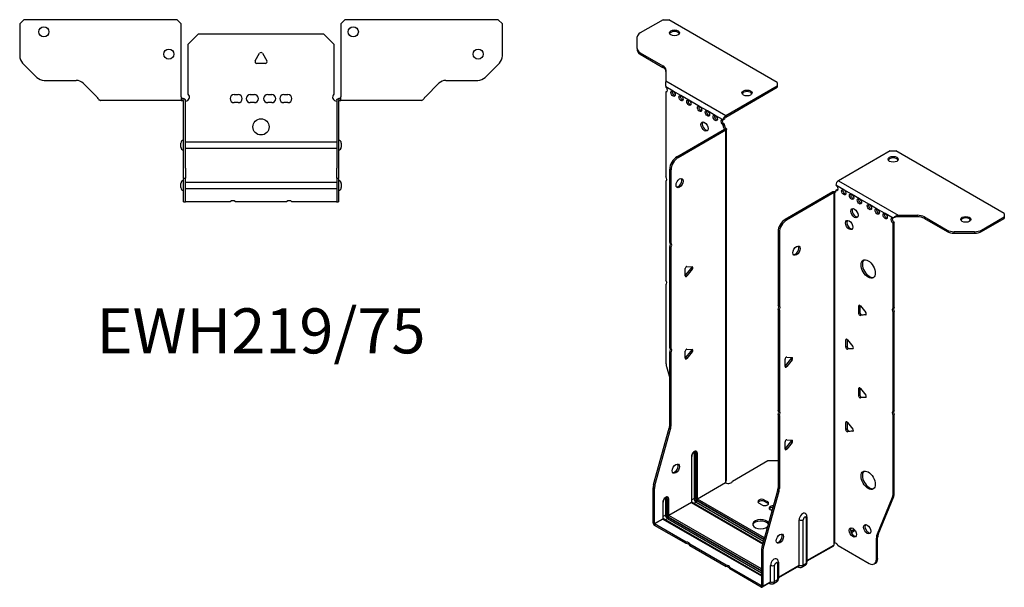
# Model space of a CAD drawing. Units: millimetres. Extents: x -276 to 368, y -569 to 158.
# Drawn here: x -119 to 368, y -569 to -289 of the extents above; entities that cross this region are included whole.
import ezdxf

# ---------------------------------------------------------------- set-up
doc = ezdxf.new("R2010")
doc.units = ezdxf.units.MM
doc.styles.get("Standard").update_dxf_attribs({"font": 'arial.ttf'})

# ---------------------------------------------------------------- blocks, each defined once
blk = doc.blocks.new('EWH219_75-bent-Top')
at = {"layer": ''}
for p, q in [((-119.47, 37.02), (-117.47, 39.02)), ((-41.47, 39.02), (-117.47, 39.02)), ((-41.47, 39.02), (-39.47, 37.02)), ((39.47, 37.02), (41.47, 39.02)), ((117.47, 39.02), (41.47, 39.02)), ((117.47, 39.02), (119.47, 37.02)), ((-119.47, 37.02), (-119.47, 21.09)), ((-39.47, 0.9), (-39.47, 37.02)), ((39.47, 37.02), (39.47, 0.9)), ((119.47, 21.09), (119.47, 37.02)), ((-36, 26.98), (-31, 31.98)), ((-31, 31.98), (31, 31.98)), ((31, 31.98), (36, 26.98)), ((-36, 2.18), (-36, 26.98)), ((36, 26.98), (36, 2.18)), ((-2.86, 18.63), (-0.69, 22.38)), ((0.69, 22.38), (2.86, 18.63)), ((-110.94, 10.48), (-118.01, 17.55)), ((2.16, 17.43), (-2.16, 17.43)), ((118.01, 17.55), (110.94, 10.48)), ((-107.4, 9.02), (-91.54, 9.02)), ((-88.01, 7.55), (-81.36, 0.9)), ((81.36, 0.9), (88.01, 7.55)), ((91.54, 9.02), (107.4, 9.02)), ((-39.47, 0.9), (-39.47, -0.9)), ((-38.47, 0), (-39.47, 0)), ((-38.47, -0.6), (-38.47, 0)), ((-13.3, 1.98), (-11.3, 1.98)), ((-5.3, 1.98), (-3.3, 1.98)), ((3.3, 1.98), (5.3, 1.98)), ((11.3, 1.98), (13.3, 1.98)), ((39.47, 0), (38.47, 0)), ((38.47, 0), (38.47, -0.6)), ((39.47, -0.9), (39.47, 0.9)), ((-74.47, -0.9), (-79.47, -0.9)), ((-68.97, -0.9), (-74.47, -0.9)), ((-63.47, -0.9), (-68.97, -0.9)), ((-55.97, -0.9), (-63.47, -0.9)), ((-50.47, -0.9), (-55.97, -0.9)), ((-44.97, -0.9), (-50.47, -0.9)), ((-39.47, -0.9), (-44.97, -0.9)), ((-39.47, -0.9), (-38.47, -0.9)), ((-38.47, -0.9), (-38.47, -0.6)), ((-38.37, -34.37), (-38.37, -1)), ((-37.47, -34.37), (-37.47, -1)), ((-11.3, -2.02), (-13.3, -2.02)), ((-3.3, -2.02), (-5.3, -2.02)), ((5.3, -2.02), (3.3, -2.02)), ((13.3, -2.02), (11.3, -2.02)), ((37.47, -1), (37.47, -34.37)), ((38.37, -1), (38.37, -34.37)), ((38.47, -0.6), (38.47, -0.9)), ((38.47, -0.9), (39.47, -0.9)), ((44.97, -0.9), (39.47, -0.9)), ((50.47, -0.9), (44.97, -0.9)), ((55.97, -0.9), (50.47, -0.9)), ((62.97, -0.9), (55.97, -0.9)), ((68.47, -0.9), (62.97, -0.9)), ((73.97, -0.9), (68.47, -0.9)), ((79.47, -0.9), (73.97, -0.9)), ((-39.72, -24.03), (-39.72, -22.01)), ((-37.47, -21.42), (-37.37, -21.42)), ((-37.37, -21.42), (37.37, -21.42)), ((37.37, -21.42), (37.47, -21.42)), ((39.72, -22.01), (39.72, -24.03)), ((-37.37, -24.62), (-37.47, -24.62)), ((37.37, -24.62), (-37.37, -24.62)), ((37.47, -24.62), (37.37, -24.62)), ((-38.37, -39.37), (-38.37, -34.37)), ((-37.47, -34.37), (-37.47, -39.37)), ((37.47, -39.37), (37.47, -34.37)), ((38.37, -34.37), (38.37, -39.37)), ((-39.72, -44.03), (-39.72, -42.01)), ((-38.37, -39.37), (-38.37, -39.7)), ((-38.37, -39.37), (-37.47, -39.37)), ((-38.37, -50.69), (-38.37, -39.7)), ((-37.47, -39.7), (-37.47, -39.37)), ((-37.47, -50.69), (-37.47, -39.7)), ((-37.47, -41.42), (-37.37, -41.42)), ((-37.37, -41.42), (37.37, -41.42)), ((37.37, -41.42), (37.47, -41.42)), ((37.47, -39.37), (37.47, -39.7)), ((37.47, -39.37), (38.37, -39.37)), ((37.47, -39.7), (37.47, -50.69)), ((38.37, -39.7), (38.37, -39.37)), ((38.37, -39.7), (38.37, -50.69)), ((39.72, -42.01), (39.72, -44.03)), ((-37.37, -44.62), (-37.47, -44.62)), ((37.37, -44.62), (-37.37, -44.62)), ((37.47, -44.62), (37.37, -44.62)), ((-38.37, -51.02), (-38.37, -50.69)), ((-38.37, -51.02), (-37.47, -51.02)), ((-37.47, -50.69), (-37.47, -51.02)), ((-37.47, -51.02), (-37.37, -51.02)), ((-15.32, -51.02), (-37.37, -51.02)), ((12.68, -51.02), (-12.68, -51.02)), ((37.37, -51.02), (15.32, -51.02)), ((37.37, -51.02), (37.47, -51.02)), ((37.47, -51.02), (37.47, -50.69)), ((37.47, -51.02), (38.37, -51.02)), ((38.37, -50.69), (38.37, -51.02))]:
    blk.add_line(p, q, dxfattribs=at)
for centre, radius in [((-107.47, 33.02), 2.5), ((45.67, 33.02), 2.5), ((-45.67, 22.02), 2.5), ((107.47, 22.02), 2.5), ((0, -14.02), 4)]:
    blk.add_circle(centre, radius, dxfattribs=at)
for centre, radius, start, end in [((-114.47, 21.09), 5, 180, 225), ((0, 21.98), 0.8, 30, 150), ((114.47, 21.09), 5, 315, 0), ((-2.16, 18.23), 0.8, 150, 270), ((2.16, 18.23), 0.8, 270, 30), ((-107.4, 14.02), 5, 225, 270), ((107.4, 14.02), 5, 270, 315), ((-91.54, 4.02), 5, 45, 90), ((91.54, 4.02), 5, 90, 135), ((-37.5, 0.78), 2.05, 273.5755, 42.9703), ((-13.3, -0.02), 2, 90, 270), ((-11.3, -0.02), 2, 270, 90), ((-5.3, -0.02), 2, 90, 270), ((-3.3, -0.02), 2, 270, 90), ((3.3, -0.02), 2, 90, 270), ((5.3, -0.02), 2, 270, 90), ((11.3, -0.02), 2, 90, 270), ((13.3, -0.02), 2, 270, 90), ((37.5, 0.78), 2.05, 137.0297, 266.4245), ((-38.47, -1), 0.1, 0, 18.3265), ((-38.47, -1), 1, 0, 18.3265), ((38.47, -1), 1, 161.6735, 180), ((38.47, -1), 0.1, 161.6735, 180), ((-38.22, -22.01), 1.5, 95.7392, 180), ((-38.22, -24.03), 1.5, 180, 264.2608), ((38.22, -22.01), 1.5, 0, 84.2608), ((38.22, -24.03), 1.5, 275.7392, 0), ((-38.22, -42.01), 1.5, 95.7392, 180), ((38.22, -42.01), 1.5, 0, 84.2608), ((-38.22, -44.03), 1.5, 180, 264.2608), ((38.22, -44.03), 1.5, 275.7392, 0), ((-14, -52.52), 2, 48.5904, 131.4096), ((14, -52.52), 2, 48.5904, 131.4096)]:
    blk.add_arc(centre, radius, start, end, dxfattribs=at)
for points, knots in [([(-81.36, 0.9), (-81.17, 0.62), (-80.98, 0.34), (-80.61, -0.16), (-80.42, -0.38), (-80.11, -0.66), (-79.98, -0.75), (-79.73, -0.87), (-79.6, -0.9), (-79.47, -0.9)], [0, 0, 0, 0, 0.1017342, 0.1017342, 0.2034273, 0.2034273, 0.2722123, 0.2722123, 0.340998, 0.340998, 0.340998, 0.340998]), ([(-38.47, 0), (-38.34, 0), (-38.21, -0.03), (-37.97, -0.13), (-37.86, -0.2), (-37.71, -0.35), (-37.66, -0.41), (-37.58, -0.54), (-37.55, -0.61), (-37.52, -0.69)], [0, 0, 0, 0, 0.0398384, 0.0398384, 0.0791351, 0.0791351, 0.1025996, 0.1025996, 0.1260856, 0.1260856, 0.1260856, 0.1260856]), ([(37.52, -0.69), (37.56, -0.56), (37.63, -0.45), (37.8, -0.25), (37.9, -0.17), (38.08, -0.08), (38.16, -0.05), (38.31, -0.01), (38.39, 0), (38.47, 0)], [0, 0, 0, 0, 0.0388321, 0.0388321, 0.0776902, 0.0776902, 0.1017558, 0.1017558, 0.1257827, 0.1257827, 0.1257827, 0.1257827]), ([(79.47, -0.9), (79.66, -0.9), (79.85, -0.83), (80.22, -0.58), (80.41, -0.39), (80.72, -0.01), (80.85, 0.16), (81.1, 0.52), (81.23, 0.71), (81.36, 0.9)], [0, 0, 0, 0, 0.1017342, 0.1017342, 0.2034273, 0.2034273, 0.2722123, 0.2722123, 0.340998, 0.340998, 0.340998, 0.340998]), ([(-38.38, -0.97), (-38.38, -0.96), (-38.38, -0.95), (-38.39, -0.94), (-38.4, -0.93), (-38.42, -0.92), (-38.43, -0.91), (-38.45, -0.9), (-38.46, -0.9), (-38.47, -0.9)], [0, 0, 0, 0, 0.00270019, 0.00270019, 0.00577332, 0.00577332, 0.0095422, 0.0095422, 0.01545704, 0.01545704, 0.01545704, 0.01545704]), ([(-37.37, -1.27), (-37.39, -1.27), (-37.4, -1.27), (-37.41, -1.27), (-37.42, -1.27), (-37.44, -1.26), (-37.45, -1.26), (-37.46, -1.25), (-37.46, -1.24), (-37.47, -1.22), (-37.47, -1.21), (-37.47, -1.21)], [0, 0, 0, 0, 0.00414947, 0.00414947, 0.00985575, 0.00985575, 0.01607896, 0.01607896, 0.022844, 0.022844, 0.03216191, 0.03216191, 0.03216191, 0.03216191]), ([(37.47, -1.21), (37.47, -1.22), (37.47, -1.24), (37.46, -1.25), (37.45, -1.26), (37.44, -1.26), (37.43, -1.27), (37.41, -1.27), (37.4, -1.27), (37.39, -1.27), (37.38, -1.27), (37.37, -1.27)], [0, 0, 0, 0, 0.00748678, 0.00748678, 0.01585951, 0.01585951, 0.02318816, 0.02318816, 0.02824891, 0.02824891, 0.0322523, 0.0322523, 0.0322523, 0.0322523]), ([(38.47, -0.9), (38.47, -0.9), (38.45, -0.9), (38.43, -0.91), (38.42, -0.91), (38.4, -0.93), (38.4, -0.93), (38.39, -0.95), (38.38, -0.95), (38.38, -0.96), (38.38, -0.96), (38.38, -0.97)], [0, 0, 0, 0, 0.00360947, 0.00360947, 0.00631481, 0.00631481, 0.00848354, 0.00848354, 0.00949281, 0.00949281, 0.01048091, 0.01048091, 0.01048091, 0.01048091])]:
    blk.add_open_spline(points, degree=3, knots=knots, dxfattribs=at)
for points in [[(-37.43, -1.27), (-37.41, -1.27), (-37.39, -1.27), (-37.37, -1.27)], [(37.37, -1.27), (37.39, -1.27), (37.41, -1.27), (37.43, -1.27)]]:
    blk.add_open_spline(points, degree=3, dxfattribs=at)
blk = doc.blocks.new('EWH219_75-bent-ISO')
at = {"layer": ''}
for p, q in [((-54.06, 157.23), (-65.33, 150.73)), ((-54.06, 157.23), (-51.23, 157.23)), ((2.51, 126.21), (-51.23, 157.23)), ((-66.79, 142.91), (-66.79, 148.69)), ((-66.79, 142.91), (-66.79, 142.18)), ((-65.33, 140.87), (-54.11, 134.4)), ((-65.33, 140.14), (-65.33, 140.87)), ((-65.33, 140.14), (-54.11, 133.66)), ((-54.11, 134.4), (-54.11, 133.66)), ((-52.65, 132.36), (-52.65, 126.93)), ((-52.65, 126.93), (-23.03, 109.83)), ((-49.05, 121.91), (-52.59, 123.95)), ((-52.59, 123.95), (-52.59, 123.88)), ((-52.59, 121.57), (-51.95, 121.94)), ((-45.16, 119.67), (-49.05, 121.91)), ((-23.03, 109.83), (2.51, 124.57)), ((-23.03, 109.09), (2.51, 123.84)), ((2.51, 126.21), (2.51, 124.57)), ((2.51, 124.57), (2.51, 123.84)), ((-52.59, 121.57), (-52.59, 79.47)), ((-41.27, 117.42), (-45.16, 119.67)), ((-35.97, 114.36), (-41.27, 117.42)), ((-32.08, 112.11), (-35.97, 114.36)), ((-28.19, 109.87), (-32.08, 112.11)), ((-24.3, 107.62), (-28.19, 109.87)), ((-24.3, 107.62), (-23.67, 107.99)), ((-23.03, 109.83), (-23.03, 109.09)), ((-47.19, 89.43), (-23.6, 103.05)), ((-46.56, 89.06), (-22.96, 102.68)), ((-23.67, 105.54), (-24.3, 105.17)), ((-24.3, 104.77), (-24.3, 105.17)), ((-23.67, 105.13), (-24.3, 104.77)), ((-23.67, 105.13), (-23.67, 105.54)), ((-23.6, 103.2), (-23.38, 103.33)), ((-23.6, 103.05), (-23.6, 103.2)), ((-22.96, 102.68), (-23.6, 103.05)), ((-23.58, 103.07), (-22.77, 102.83)), ((-23.38, 103.33), (-22.96, 103.57)), ((-22.96, -71.22), (-22.96, 102.68)), ((-22.67, -70.47), (-22.67, 103.1)), ((-46.56, 89.06), (-47.19, 89.43)), ((58.33, 92.34), (32.79, 77.6)), ((58.33, 92.34), (61.16, 92.34)), ((114.9, 61.32), (61.16, 92.34)), ((-50.73, 46.99), (-50.73, 83.3)), ((-50.73, 83.3), (-50.09, 82.94)), ((-50.09, 46.62), (-50.09, 82.94)), ((-52.59, 77.31), (-52.59, 28.44)), ((35.41, 73.15), (31.52, 75.4)), ((31.52, 72.95), (32.15, 73.31)), ((32.79, 77.6), (62.41, 60.5)), ((39.3, 70.9), (35.41, 73.15)), ((30.03, 72.09), (6.44, 58.46)), ((30.67, 71.72), (7.07, 58.1)), ((30.67, 71.72), (30.03, 72.09)), ((30.7, 71.73), (30.29, 72.2)), ((30.67, -102.18), (30.67, 71.72)), ((31.02, 71.91), (30.81, 71.79)), ((30.81, 71.79), (30.81, -101.63)), ((31.45, 72.16), (31.02, 71.91)), ((31.52, 72.95), (31.52, 72.54)), ((43.19, 68.66), (39.3, 70.9)), ((48.14, 65.8), (43.19, 68.66)), ((52.02, 63.56), (48.14, 65.8)), ((55.91, 61.31), (52.02, 63.56)), ((59.8, 59.07), (55.91, 61.31)), ((60.23, 59.31), (59.8, 59.07)), ((62.41, 60.5), (62.41, 60.01)), ((62.41, 60.5), (71.81, 60.5)), ((62.41, 60.01), (62.41, 59.77)), ((71.81, 59.77), (62.41, 59.77)), ((71.81, 60.5), (71.81, 59.77)), ((75.35, 59.65), (86.56, 53.18)), ((75.35, 58.92), (75.35, 59.65)), ((75.35, 58.92), (86.56, 52.45)), ((103.63, 53.18), (114.9, 59.68)), ((103.63, 52.45), (114.9, 58.95)), ((114.9, 61.32), (114.9, 59.68)), ((114.9, 59.68), (114.9, 58.95)), ((7.07, 58.1), (6.44, 58.46)), ((60.44, 56.98), (59.8, 56.62)), ((59.8, 14.58), (59.8, 56.62)), ((60.44, 14.95), (60.44, 56.98)), ((2.9, 52.34), (2.9, 16.03)), ((2.9, 52.34), (3.54, 51.97)), ((3.54, 51.97), (3.54, 15.66)), ((86.56, 53.18), (86.56, 52.45)), ((90.1, 51.6), (90.1, 52.34)), ((100.1, 52.34), (90.1, 52.34)), ((90.1, 51.6), (100.1, 51.6)), ((100.1, 52.34), (100.1, 51.6)), ((103.63, 52.45), (103.63, 53.18)), ((-50.73, 46.99), (-50.09, 46.62)), ((-50.73, -5.02), (-50.73, 44.83)), ((-50.09, 44.46), (-50.73, 44.83)), ((-50.09, -5.39), (-50.09, 44.46)), ((-42.85, 30.84), (-40.19, 34.14)), ((-42.21, 35.14), (-39.56, 34.9)), ((-39.56, 33.77), (-40.19, 34.14)), ((-43.06, 30.55), (-43.06, 34.08)), ((-42.21, 30.47), (-42.85, 30.84)), ((-39.56, 33.77), (-42.21, 30.47)), ((-52.59, 26.28), (-52.59, -12.75)), ((2.9, 16.03), (3.54, 15.66)), ((43.36, 15.86), (42.8, 15.54)), ((42.8, 12), (42.8, 15.54)), ((43.43, 15.82), (43.43, 12.37)), ((43.65, 15.61), (46.3, 12.31)), ((59.8, 14.58), (60.44, 14.95)), ((2.9, 13.86), (2.9, -35.99)), ((3.54, 13.5), (2.9, 13.86)), ((3.54, 13.5), (3.54, -36.35)), ((43.43, 12.37), (42.8, 12)), ((44.28, 11.31), (43.65, 10.95)), ((46.3, 11.18), (43.65, 10.95)), ((44.28, 11.31), (46.58, 11.52)), ((46.5, 11.3), (46.3, 11.18)), ((60.44, 12.79), (59.8, 12.42)), ((59.8, -36.45), (59.8, 12.42)), ((60.44, -36.08), (60.44, 12.79)), ((37, -0.87), (36.43, -1.2)), ((36.43, -4.74), (36.43, -1.2)), ((37.07, -4.37), (36.43, -4.74)), ((37.07, -0.92), (37.07, -4.37)), ((37.28, -1.13), (39.93, -4.42)), ((-50.73, -5.02), (-50.09, -5.39)), ((-50.73, -43.31), (-50.73, -7.18)), ((-50.09, -7.55), (-50.73, -7.18)), ((-50.09, -43.68), (-50.09, -7.55)), ((-43.06, -10.28), (-43.06, -6.74)), ((-42.85, -9.98), (-40.19, -6.69)), ((-42.21, -5.69), (-39.56, -5.92)), ((-39.56, -7.05), (-42.21, -10.35)), ((-39.56, -7.05), (-40.19, -6.69)), ((7.18, -9.7), (9.83, -9.94)), ((37.92, -5.42), (37.28, -5.79)), ((39.93, -5.55), (37.28, -5.79)), ((37.92, -5.42), (40.21, -5.22)), ((40.14, -5.44), (39.93, -5.55)), ((-52.35, -14.35), (-50.73, -20.17)), ((-42.21, -10.35), (-42.85, -9.98)), ((6.33, -14.29), (6.33, -10.76)), ((6.54, -14), (9.19, -10.71)), ((6.54, -14), (7.18, -14.37)), ((9.83, -11.07), (7.18, -14.37)), ((9.19, -10.71), (9.83, -11.07)), ((43.36, -24.96), (42.8, -25.29)), ((42.8, -28.82), (42.8, -25.29)), ((43.43, -28.46), (42.8, -28.82)), ((43.43, -25.01), (43.43, -28.46)), ((43.65, -25.21), (46.3, -28.51)), ((44.28, -29.51), (43.65, -29.88)), ((46.3, -29.64), (43.65, -29.88)), ((44.28, -29.51), (46.58, -29.31)), ((46.5, -29.52), (46.3, -29.64)), ((2.9, -35.99), (3.54, -36.35)), ((2.9, -38.15), (2.9, -74.28)), ((3.54, -38.51), (2.9, -38.15)), ((3.54, -38.51), (3.54, -74.64)), ((59.8, -36.45), (60.44, -36.08)), ((60.44, -38.24), (59.8, -38.61)), ((59.8, -77.64), (59.8, -38.61)), ((60.44, -77.27), (60.44, -38.24)), ((-50.09, -43.68), (-50.73, -43.31)), ((37, -41.7), (36.43, -42.03)), ((36.43, -45.56), (36.43, -42.03)), ((37.07, -41.75), (37.07, -45.19)), ((37.28, -41.95), (39.93, -45.25)), ((-58.73, -72.75), (-50.96, -44.91)), ((-58.09, -73.12), (-50.33, -45.28)), ((-50.96, -44.91), (-50.33, -45.28)), ((37.07, -45.19), (36.43, -45.56)), ((37.92, -46.25), (37.28, -46.62)), ((39.93, -46.38), (37.28, -46.62)), ((37.92, -46.25), (40.21, -46.04)), ((40.14, -46.26), (39.93, -46.38)), ((6.33, -55.12), (6.33, -51.59)), ((6.54, -54.83), (9.19, -51.53)), ((7.18, -50.53), (9.83, -50.77)), ((9.83, -51.9), (7.18, -55.2)), ((9.19, -51.53), (9.83, -51.9)), ((-38.71, -57.17), (-38.71, -79.63)), ((-38, -79.63), (-38, -57.17)), ((-38, -57.17), (-37.75, -57.32)), ((-37.75, -57.32), (-37.75, -79.77)), ((-37.04, -79.77), (-37.04, -57.32)), ((6.54, -54.83), (7.18, -55.2)), ((-40.01, -59.03), (-40.01, -81.48)), ((-39.87, -81.28), (-39.87, -58.83)), ((-19.67, -71.02), (-2.13, -60.9)), ((-2.13, -60.9), (2.9, -60.9)), ((-58.09, -73.12), (-58.73, -72.75)), ((-37.04, -79.77), (-23.11, -71.72)), ((-23.08, -71.87), (-36.97, -79.89)), ((-58.97, -91.69), (-58.97, -74.35)), ((-58.97, -74.35), (-58.33, -74.72)), ((-58.33, -92.06), (-58.33, -74.72)), ((2.67, -75.87), (-5.1, -103.72)), ((3.3, -76.24), (-4.46, -104.09)), ((2.67, -75.87), (3.3, -76.24)), ((3.54, -74.64), (2.9, -74.28)), ((60.44, -77.27), (59.8, -77.64)), ((-54.16, -81.57), (-54.16, -89.65)), ((-54.01, -89.45), (-54.01, -81.36)), ((-52.85, -79.71), (-52.85, -87.79)), ((-52.14, -87.79), (-52.14, -79.71)), ((-52.14, -79.71), (-51.89, -79.85)), ((-51.89, -79.85), (-51.89, -87.93)), ((-51.19, -87.93), (-51.19, -79.85)), ((-51.19, -87.93), (-40.01, -81.48)), ((-39.94, -81.61), (-51.12, -88.06)), ((-39.94, -81.61), (-4.62, -102)), ((-38.71, -79.63), (-39.87, -80.3)), ((-4.58, -101.85), (-39.69, -81.58)), ((-37.68, -81.4), (-38.84, -82.07)), ((-37.68, -81.4), (-4.26, -100.7)), ((-37.33, -80.5), (-3.99, -99.75)), ((-4.06, -100), (-37.33, -80.79)), ((-3.8, -99.05), (-36.97, -79.89)), ((-5.17, -82.82), (-6.59, -82)), ((-3.76, -80.37), (-2.35, -81.19)), ((-3.76, -80.37), (-3.76, -81.11)), ((-2.35, -81.92), (-3.76, -81.11)), ((-2.35, -81.19), (-2.35, -81.92)), ((51.8, -97.85), (59.57, -78.97)), ((52.44, -97.48), (60.2, -78.6)), ((59.57, -78.97), (60.2, -78.6)), ((-0.09, -85.76), (-0.93, -85.27)), ((-58.97, -91.69), (-58.33, -92.06)), ((-58.33, -92.06), (-54.16, -89.65)), ((-54.09, -89.77), (-58.26, -92.18)), ((-42.67, -101.18), (-58.26, -92.18)), ((-58.26, -92.18), (-58.26, -92.92)), ((-54.09, -89.77), (-5.34, -117.92)), ((-52.85, -87.79), (-54.01, -88.46)), ((-5.34, -117.75), (-53.84, -89.75)), ((-51.82, -89.57), (-52.99, -90.24)), ((-51.82, -89.57), (-5.34, -116.41)), ((-51.47, -88.67), (-5.34, -115.31)), ((-5.34, -115.59), (-51.47, -88.96)), ((-5.34, -114.49), (-51.12, -88.06)), ((13.33, -112.61), (13.33, -90.16)), ((15.34, -112.55), (15.34, -90.1)), ((16.77, -89.28), (16.77, -111.73)), ((17.21, -88.66), (17.21, -111.12)), ((-42.67, -101.92), (-58.26, -92.92)), ((40.64, -94.99), (38.93, -95.98)), ((41.03, -95.5), (39.18, -96.57)), ((52.44, -97.48), (51.8, -97.85)), ((-42.67, -101.92), (-42.67, -101.18)), ((-22.87, -112.61), (-40.8, -102.26)), ((-40.8, -102.26), (-40.8, -103)), ((51.57, -99.17), (52.2, -98.81)), ((51.57, -109.69), (51.57, -99.17)), ((52.2, -109.32), (52.2, -98.81)), ((-22.87, -113.35), (-40.8, -103)), ((-5.34, -105.32), (-5.34, -122.65)), ((-5.34, -105.32), (-4.7, -105.68)), ((-4.46, -104.09), (-5.1, -103.72)), ((-4.7, -105.68), (-4.7, -123.02)), ((17.21, -110.37), (30.52, -102.69)), ((30.28, -103.17), (17.21, -110.71)), ((32.61, -102.83), (48.03, -111.73)), ((2.63, -111.81), (2.63, -119.9)), ((3.06, -111.2), (3.06, -119.28)), ((16.77, -111.73), (15.34, -112.55)), ((50.53, -111.97), (51.17, -111.61)), ((52.2, -109.32), (51.57, -109.69)), ((-22.87, -113.35), (-22.87, -112.61)), ((-5.41, -122.69), (-21, -113.69)), ((-21, -113.69), (-21, -114.43)), ((-5.41, -123.43), (-21, -114.43)), ((-0.81, -120.78), (-0.81, -112.69)), ((1.2, -120.72), (1.2, -112.63)), ((3.06, -118.54), (13.33, -112.61)), ((13.13, -113.07), (3.06, -118.88)), ((12.58, -113.38), (12.93, -113.59)), ((16.28, -112.81), (14.86, -113.63)), ((-1.02, -121.23), (-4.91, -123.48)), ((-4.7, -123.02), (-0.81, -120.78)), ((-1.56, -121.55), (-1.21, -121.75)), ((2.14, -120.97), (0.71, -121.79)), ((2.63, -119.9), (1.2, -120.72)), ((-5.41, -122.69), (-5.34, -122.65)), ((-5.41, -123.43), (-5.41, -122.69)), ((-5.34, -122.65), (-4.7, -123.02))]:
    blk.add_line(p, q, dxfattribs=at)
for centre, major_axis in [((-48.4, 150.7), (2.5, 0)), ((-49.05, 120.69), (-0.75, 1.3)), ((-12.48, 120.98), (2.5, 0)), ((-45.16, 118.44), (-0.75, 1.3)), ((-41.27, 116.2), (-0.75, 1.3)), ((-35.97, 113.14), (-0.75, 1.3)), ((-32.08, 110.89), (-0.75, 1.3)), ((-28.19, 108.64), (-0.75, 1.3)), ((-33.5, 104.36), (1.25, -2.17)), ((59.88, 88.18), (-2.5, 0)), ((-45.85, 76.4), (1.25, 2.17)), ((35.41, 71.93), (-0.75, 1.3)), ((39.3, 69.68), (-0.75, 1.3)), ((43.19, 67.43), (-0.75, 1.3)), ((40.71, 61.51), (-1.25, 2.17)), ((48.14, 64.58), (-0.75, 1.3)), ((52.02, 62.33), (-0.75, 1.3)), ((55.91, 60.09), (-0.75, 1.3)), ((95.81, 58.46), (-2.5, 0)), ((38.09, 55.68), (-1.25, 2.17)), ((12.02, 42.99), (-1.25, -2.17)), ((47.5, 33.92), (-2.5, 4.33)), ((-47.72, -64.87), (1.25, 2.17)), ((47.5, -70.59), (-2.5, 4.33)), ((47.04, -94.83), (-1.25, 2.17)), ((3.79, -99.51), (-1.25, -2.17)), ((39.9, -96.42), (-1.25, 2.17))]:
    blk.add_ellipse(centre, major_axis=major_axis, ratio=0.57735, dxfattribs=at)
for centre, major_axis, start_param, end_param in [((-48.4, 149.97), (2.5, 0), 0.257391, 2.884202), ((-61.79, 148.69), (-5, 0), 5.497787, 6.283185), ((-61.79, 142.91), (-5, 0), 0, 0.785398), ((-61.79, 142.18), (-5, 0), 0, 0.785398), ((-57.65, 132.36), (5, 0), 0, 0.785398), ((-57.65, 131.62), (5, 0), 0, 0.785398), ((-52.94, 122.93), (0.75, -1.3), 5.837624, 8.299543), ((-52.3, 123.3), (0.75, -1.3), 5.837624, 5.845036), ((-48.42, 121.06), (0.75, -1.3), 3.579742, 5.845036), ((-44.53, 118.81), (0.75, -1.3), 3.579742, 5.845036), ((-40.64, 116.56), (0.75, -1.3), 3.579742, 5.845036), ((-12.48, 120.25), (2.5, 0), 0.257391, 2.884202), ((-35.33, 113.5), (0.75, -1.3), 3.579742, 5.845036), ((-31.45, 111.26), (0.75, -1.3), 3.579742, 5.845036), ((-27.56, 109.01), (0.75, -1.3), 3.579742, 5.845036), ((-24.3, 106.4), (-0.75, 1.3), 5.497787, 8.63938), ((-23.67, 106.77), (0.75, -1.3), 3.579742, 5.497787), ((-23.03, 108.36), (0.9, 1.56), 0.785398, 2.356194), ((-23.03, 108.36), (-0.45, -0.779), 3.926991, 5.497787), ((-32.86, 104.73), (-1.25, 2.17), 0.257391, 2.884202), ((-23.24, 104.15), (0.75, -1.3), 3.926991, 5.15795), ((-22.61, 104.52), (-0.75, 1.3), 0.785398, 2.016358), ((-23.67, 103.09), (0.1, 0), 5.497787, 5.817645), ((-23.67, 103.09), (-1, 0), 2.356194, 2.676053), ((-47.19, 85.35), (-2.5, -4.33), 3.926991, 5.497787), ((-46.56, 84.98), (2.5, 4.33), 0.785398, 2.356194), ((59.88, 87.44), (2.5, 0), 0.257391, 2.884202), ((-53.65, 79.01), (1, -1.73), 0.062664, 1.508132), ((-46.49, 76.77), (-1.25, -2.17), 0.257391, 2.884202), ((32.79, 76.13), (-0.9, -1.56), 3.926991, 5.497787), ((31.52, 74.17), (0.75, -1.3), 5.497787, 8.63938), ((32.15, 74.54), (0.75, -1.3), 5.497787, 5.845036), ((36.04, 72.29), (0.75, -1.3), 3.579742, 5.845036), ((30.74, 71.68), (1, 0), 2.036336, 2.356194), ((30.74, 71.68), (-0.1, 0), 5.177929, 5.497787), ((30.46, 73.15), (0.75, -1.3), 5.837624, 7.068583), ((31.09, 73.52), (-0.75, 1.3), 2.696031, 2.703444), ((39.93, 70.05), (0.75, -1.3), 3.579742, 5.845036), ((43.82, 67.8), (0.75, -1.3), 3.579742, 5.845036), ((41.35, 61.88), (-1.25, 2.17), 0.257391, 2.884202), ((48.77, 64.94), (0.75, -1.3), 3.579742, 5.845036), ((52.66, 62.7), (0.75, -1.3), 3.579742, 5.845036), ((56.55, 60.45), (0.75, -1.3), 3.579742, 5.845036), ((59.8, 57.84), (-0.75, 1.3), 5.497787, 8.63938), ((60.44, 58.21), (0.75, -1.3), 3.579742, 5.497787), ((71.81, 57.61), (-5, 0), 3.926991, 4.712389), ((71.81, 56.88), (5, 0), 0.785398, 1.570796), ((95.81, 57.72), (2.5, 0), 0.257391, 2.884202), ((6.44, 54.38), (-2.5, -4.33), 3.926991, 5.497787), ((7.07, 54.01), (2.5, 4.33), 0.785398, 2.356194), ((38.73, 56.04), (-1.25, 2.17), 0.257391, 2.884202), ((90.1, 55.22), (-5, 0), 0.785398, 1.570796), ((90.1, 54.49), (5, 0), 3.926991, 4.712389), ((100.1, 55.22), (-5, 0), 1.570796, 2.356194), ((100.1, 54.49), (5, 0), 4.712389, 5.497787), ((-51.79, 45.3), (1, 1.73), 4.775053, 6.220521), ((-51.15, 44.93), (1, 1.73), 4.775053, 6.220521), ((11.39, 43.36), (-1.25, -2.17), 0.257391, 2.884202), ((-42.49, 34.41), (0.4, 0.693), 0.261799, 2.356194), ((-40.48, 34.54), (0.4, 0.693), 4.45059, 5.603046), ((-39.84, 34.17), (0.4, 0.693), 4.45059, 6.544985), ((48.14, 34.28), (-2.5, 4.33), 0.127625, 3.013967), ((-43.13, 31.24), (0.4, 0.693), 4.052319, 4.45059), ((-42.49, 30.88), (-0.4, -0.693), 5.497787, 7.592182), ((-53.65, 27.97), (1, -1.73), 0.062664, 1.508132), ((1.84, 14.33), (1, 1.73), 4.775053, 6.220521), ((2.48, 13.97), (1, 1.73), 4.775053, 6.220521), ((43.36, 15.21), (-0.4, 0.693), 4.974188, 7.068583), ((61.5, 13.26), (-1, 1.73), 0.062664, 1.508132), ((43.36, 11.68), (0.4, -0.693), 3.926991, 6.021386), ((44, 12.04), (0.4, -0.693), 3.926991, 6.021386), ((46.01, 11.91), (0.4, -0.693), 6.021386, 8.115781), ((60.86, 12.89), (-1, 1.73), 0.062664, 1.508132), ((37, -1.53), (-0.4, 0.693), 4.974188, 7.068583), ((37, -5.06), (0.4, -0.693), 3.926991, 6.021386), ((37.64, -4.69), (0.4, -0.693), 3.926991, 6.021386), ((39.65, -4.83), (0.4, -0.693), 6.021386, 8.115781), ((-51.79, -6.71), (1, 1.73), 4.775053, 6.220521), ((-51.15, -7.08), (1, 1.73), 4.775053, 6.220521), ((-42.49, -6.41), (0.4, 0.693), 0.261799, 2.356194), ((-40.48, -6.28), (0.4, 0.693), 4.45059, 5.603046), ((-39.84, -6.65), (0.4, 0.693), 4.45059, 6.544985), ((6.9, -10.43), (0.4, 0.693), 0.261799, 2.356194), ((-49.05, -14.79), (-2.5, 4.33), 0.785398, 1.151917), ((-43.13, -9.58), (0.4, 0.693), 4.052319, 4.45059), ((-42.49, -9.95), (-0.4, -0.693), 5.497787, 7.592182), ((6.26, -13.6), (0.4, 0.693), 4.052319, 4.45059), ((6.9, -13.97), (-0.4, -0.693), 5.497787, 7.592182), ((8.91, -10.3), (0.4, 0.693), 4.45059, 5.603046), ((9.55, -10.67), (0.4, 0.693), 4.45059, 6.544985), ((43.36, -25.61), (-0.4, 0.693), 4.974188, 7.068583), ((43.36, -29.15), (0.4, -0.693), 3.926991, 6.021386), ((44, -28.78), (0.4, -0.693), 3.926991, 6.021386), ((46.01, -28.91), (0.4, -0.693), 6.021386, 8.115781), ((1.84, -37.68), (1, 1.73), 4.775053, 6.220521), ((2.48, -38.05), (1, 1.73), 4.775053, 6.220521), ((60.86, -38.14), (-1, 1.73), 0.062664, 1.508132), ((61.5, -37.77), (-1, 1.73), 0.062664, 1.508132), ((-54.27, -45.35), (-2.5, -4.33), 1.989675, 2.356194), ((-53.63, -45.72), (2.5, 4.33), 5.131268, 5.497787), ((37, -42.35), (-0.4, 0.693), 4.974188, 7.068583), ((37, -45.89), (0.4, -0.693), 3.926991, 6.021386), ((37.64, -45.52), (0.4, -0.693), 3.926991, 6.021386), ((39.65, -45.65), (0.4, -0.693), 6.021386, 8.115781), ((6.9, -51.26), (0.4, 0.693), 0.261799, 2.356194), ((8.91, -51.13), (0.4, 0.693), 4.45059, 5.603046), ((9.55, -51.5), (0.4, 0.693), 4.45059, 6.544985), ((-38.53, -58.17), (1.05, 1.82), 5.497787, 8.63938), ((-39.48, -57.62), (0.55, 0.953), 5.497787, 5.995637), ((-38.35, -57.38), (-0.5, 0), 3.926991, 5.497787), ((-39.13, -57.83), (0.8, 1.39), 5.497787, 6.093006), ((-38.88, -57.97), (0.8, 1.39), 5.497787, 6.283185), ((-37.4, -57.11), (-0.5, 0), 0.785398, 2.356194), ((6.26, -54.43), (0.4, 0.693), 4.052319, 4.45059), ((6.9, -54.79), (-0.4, -0.693), 5.497787, 7.592182), ((-48.36, -64.5), (-1.25, -2.17), 0.257391, 2.884202), ((-40.37, -58.83), (0.5, 0), 5.497787, 6.283185), ((48.14, -70.23), (-2.5, 4.33), 0.127625, 3.013967), ((-55.43, -72.31), (-2.5, -4.33), 5.131268, 5.497787), ((-21.7, -71.32), (1.03, 1.78), 1.838023, 2.109807), ((-21.72, -70.98), (2.05, 0), 3.989396, 6.24776), ((-54.79, -72.68), (2.5, 4.33), 1.989675, 2.356194), ((-0.64, -76.32), (-2.5, -4.33), 1.989675, 2.356194), ((0, -76.68), (2.5, 4.33), 5.131268, 5.497787), ((56.27, -75.6), (2.5, -4.33), 0.418879, 0.785398), ((56.9, -75.23), (-2.5, 4.33), 3.560472, 3.926991), ((-52.67, -80.71), (1.05, 1.82), 5.497787, 8.63938), ((-54.51, -81.36), (0.5, 0), 5.497787, 6.283185), ((-53.63, -80.16), (0.55, 0.953), 5.497787, 5.995637), ((-52.5, -79.91), (-0.5, 0), 3.926991, 5.497787), ((-53.27, -80.36), (0.8, 1.39), 5.497787, 6.093006), ((-53.03, -80.5), (0.8, 1.39), 5.497787, 6.283185), ((-51.54, -79.65), (-0.5, 0), 0.785398, 2.356194), ((-40.37, -81.28), (0.5, 0), 5.497787, 6.283185), ((-39.94, -81.53), (0.05, -0.0866), 3.926991, 5.497787), ((-39.94, -82.02), (0.25, 0.433), 0, 0.785398), ((-38.35, -79.83), (-0.5, 0), 3.926991, 5.497787), ((-37.68, -80.22), (0.73, -1.26), 3.926991, 5.497787), ((-37.33, -80.01), (-0.475, 0.823), 0.785398, 2.356194), ((-37.33, -80.01), (0.3, -0.52), 3.926991, 5.497787), ((-37.4, -79.57), (-0.5, 0), 0.785398, 2.356194), ((-37.68, -80.99), (-0.25, -0.433), 0.785398, 2.356194), ((-36.97, -80.3), (-0.25, -0.433), 3.926991, 5.497787), ((-36.97, -79.81), (-0.05, 0.0866), 0.785398, 2.356194), ((-5.17, -81.19), (-2, 0), 3.926991, 7.068583), ((-5.17, -81.92), (-2, 0), 3.926991, 5.959357), ((-3.76, -82), (2, 0), 3.926991, 7.068583), ((-3.76, -82.74), (2, 0), 0.323828, 0.785398), ((-52.5, -88), (-0.5, 0), 3.926991, 5.497787), ((0.48, -84.45), (-2, 0), 4.656597, 7.068583), ((0.48, -85.19), (-2, 0), 4.759044, 5.959357), ((15.1, -89.14), (1.25, 2.17), 6.212058, 8.63938), ((-58.26, -92.1), (-0.5, 0.866), 0.785398, 2.356194), ((-58.26, -92.1), (0.05, -0.0866), 3.926991, 5.497787), ((-54.51, -89.45), (0.5, 0), 5.497787, 6.283185), ((-54.09, -89.69), (0.05, -0.0866), 3.926991, 5.497787), ((-54.09, -90.18), (0.25, 0.433), 0, 0.785398), ((-51.82, -88.38), (0.73, -1.26), 3.926991, 5.497787), ((-51.47, -88.18), (-0.475, 0.823), 0.785398, 2.356194), ((-51.47, -88.18), (0.3, -0.52), 3.926991, 5.497787), ((-51.54, -87.73), (-0.5, 0), 0.785398, 2.356194), ((-51.82, -89.16), (-0.25, -0.433), 0.785398, 2.356194), ((-51.12, -88.47), (-0.25, -0.433), 3.926991, 5.497787), ((-51.12, -87.98), (-0.05, 0.0866), 0.785398, 2.356194), ((-5.67, -92.33), (-4, 0), 3.373904, 8.873156), ((-5.67, -93.07), (4, 0), 0.348645, 2.981815), ((14.28, -89.49), (-1.5, 0), 0.885566, 2.356194), ((16.05, -89.69), (0.504, 0.873), 5.497787, 8.63938), ((15.71, -88.66), (1.5, 0), 5.497787, 6.283185), ((47.68, -94.46), (-1.25, 2.17), 0.257391, 2.884202), ((3.15, -99.14), (-1.25, -2.17), 0.257391, 2.884202), ((40.54, -96.05), (-1.25, 2.17), 0.257391, 2.884202), ((55.74, -100.85), (-2.5, 4.33), 0.418879, 0.785398), ((-42.79, -102.33), (2, 0), 0.062664, 1.508132), ((-42.79, -103.07), (2, 0), 0.062664, 1.508132), ((31.93, -102.28), (1.03, 1.78), 1.838023, 2.109807), ((31.63, -103.48), (-1.02, 1.78), 4.747814, 6.095144), ((55.1, -101.22), (2.5, -4.33), 3.560472, 3.926991), ((-1.8, -103.28), (-2.5, -4.33), 5.131268, 5.497787), ((-1.16, -103.64), (2.5, 4.33), 1.989675, 2.356194), ((0.96, -111.67), (1.25, 2.17), 6.212058, 8.63938), ((1.91, -112.22), (0.504, 0.873), 5.497787, 8.63938), ((1.56, -111.2), (1.5, 0), 5.497787, 6.283185), ((15.11, -110.77), (1.17, -2.04), 0, 0.785398), ((15.71, -111.12), (1.5, 0), 5.497787, 6.283185), ((48.03, -107.64), (2.5, -4.33), 5.497787, 7.068583), ((48.67, -107.28), (2.5, -4.33), 0, 0.785398), ((-22.99, -113.77), (2, 0), 0.062664, 1.508132), ((-22.99, -114.5), (2, 0), 0.062664, 1.508132), ((0.14, -112.02), (1.5, 0), 4.027158, 5.497787), ((13.68, -112.29), (-0.75, -1.3), 5.883417, 6.283185), ((12.63, -112.2), (0.5, -0.866), 0, 0.785398), ((14.28, -111.94), (-1.5, 0), 0.885566, 2.356194), ((13.68, -111.59), (1.18, -2.04), 0, 0.785398), ((-0.46, -120.45), (-0.75, -1.3), 5.883417, 6.283185), ((-1.52, -120.37), (0.5, -0.866), 0, 0.785398), ((0.14, -120.11), (-1.5, 0), 0.885566, 2.356194), ((-0.46, -119.76), (1.18, -2.04), 0, 0.785398), ((0.96, -118.94), (1.17, -2.04), 0, 0.785398), ((1.56, -119.28), (1.5, 0), 5.497787, 6.283185), ((-5.41, -122.61), (0.05, -0.0866), 5.497787, 7.068583), ((-5.41, -122.61), (0.5, -0.866), 5.497787, 7.068583)]:
    blk.add_ellipse(centre, major_axis=major_axis, ratio=0.57735, start_param=start_param, end_param=end_param, dxfattribs=at)
for points, knots in [([(-52.65, 126.93), (-52.71, 126.74), (-52.78, 126.49), (-52.87, 125.93), (-52.89, 125.61), (-52.87, 125.06), (-52.84, 124.83), (-52.75, 124.38), (-52.68, 124.16), (-52.59, 123.95)], [0, 0, 0, 0, 0.1017342, 0.1017342, 0.2034273, 0.2034273, 0.2722123, 0.2722123, 0.340998, 0.340998, 0.340998, 0.340998]), ([(-23.58, 103.07), (-23.57, 103.07), (-23.57, 103.08), (-23.57, 103.09), (-23.57, 103.1), (-23.57, 103.12), (-23.57, 103.13), (-23.58, 103.17), (-23.59, 103.19), (-23.6, 103.2)], [0, 0, 0, 0, 0.00270019, 0.00270019, 0.00577332, 0.00577332, 0.0095422, 0.0095422, 0.01545704, 0.01545704, 0.01545704, 0.01545704]), ([(-22.96, 103.57), (-22.87, 103.5), (-22.79, 103.43), (-22.69, 103.27), (-22.67, 103.18), (-22.67, 103.06), (-22.68, 103.01), (-22.71, 102.92), (-22.74, 102.87), (-22.77, 102.83)], [0, 0, 0, 0, 0.0398384, 0.0398384, 0.0791351, 0.0791351, 0.1025996, 0.1025996, 0.1260856, 0.1260856, 0.1260856, 0.1260856]), ([(30.29, 72.2), (30.41, 72.23), (30.53, 72.25), (30.79, 72.27), (30.92, 72.27), (31.12, 72.25), (31.19, 72.24), (31.33, 72.2), (31.39, 72.18), (31.45, 72.16)], [0, 0, 0, 0, 0.0388321, 0.0388321, 0.0776902, 0.0776902, 0.1017558, 0.1017558, 0.1257827, 0.1257827, 0.1257827, 0.1257827]), ([(30.81, 71.79), (30.81, 71.79), (30.8, 71.78), (30.77, 71.76), (30.76, 71.76), (30.74, 71.75), (30.73, 71.74), (30.72, 71.74), (30.71, 71.74), (30.7, 71.73), (30.7, 71.73), (30.7, 71.73)], [0, 0, 0, 0, 0.00360947, 0.00360947, 0.00631481, 0.00631481, 0.00848354, 0.00848354, 0.00949281, 0.00949281, 0.01048091, 0.01048091, 0.01048091, 0.01048091]), ([(59.8, 59.07), (59.94, 59.22), (60.11, 59.4), (60.56, 59.76), (60.82, 59.94), (61.31, 60.19), (61.52, 60.28), (61.96, 60.42), (62.18, 60.47), (62.41, 60.5)], [0, 0, 0, 0, 0.1017342, 0.1017342, 0.2034273, 0.2034273, 0.2722123, 0.2722123, 0.340998, 0.340998, 0.340998, 0.340998]), ([(60.65, 59.5), (60.52, 59.46), (60.39, 59.4), (60.26, 59.33), (60.24, 59.32), (60.23, 59.31)], [0, 0, 0, 0, 0.04118499, 0.04118499, 0.04683697, 0.04683697, 0.04683697, 0.04683697]), ([(62.41, 59.77), (62.25, 59.78), (62.09, 59.78), (61.61, 59.75), (61.32, 59.69), (60.94, 59.58), (60.82, 59.55), (60.7, 59.51), (60.67, 59.5), (60.65, 59.5)], [0, 0, 0, 0, 0.0487794, 0.0487794, 0.1469475, 0.1469475, 0.1918239, 0.1918239, 0.2026965, 0.2026965, 0.2026965, 0.2026965]), ([(-38.08, -56.58), (-38.13, -56.56), (-38.2, -56.54), (-38.4, -56.58), (-38.49, -56.61), (-38.69, -56.72), (-38.8, -56.79), (-39.01, -56.97), (-39.12, -57.09), (-39.33, -57.34), (-39.43, -57.48), (-39.6, -57.79), (-39.67, -57.94), (-39.78, -58.26), (-39.82, -58.41), (-39.86, -58.65), (-39.87, -58.74), (-39.87, -58.83)], [0.785398, 0.785398, 0.785398, 0.785398, 1.256637, 1.256637, 1.535716, 1.535716, 1.805322, 1.805322, 2.083811, 2.083811, 2.369867, 2.369867, 2.658461, 2.658461, 2.943931, 2.943931, 3.141593, 3.141593, 3.141593, 3.141593]), ([(-23.08, -71.87), (-23.09, -71.86), (-23.1, -71.86), (-23.11, -71.85), (-23.11, -71.84), (-23.12, -71.82), (-23.13, -71.81), (-23.13, -71.79), (-23.13, -71.77), (-23.12, -71.74), (-23.11, -71.73), (-23.11, -71.72)], [0, 0, 0, 0, 0.00414947, 0.00414947, 0.00985575, 0.00985575, 0.01607896, 0.01607896, 0.022844, 0.022844, 0.03216191, 0.03216191, 0.03216191, 0.03216191]), ([(-22.96, -71.22), (-22.93, -71.17), (-22.88, -71.1), (-22.75, -70.87), (-22.7, -70.74), (-22.67, -70.56), (-22.67, -70.51), (-22.67, -70.47)], [0, 0, 0, 0, 0.01782144, 0.01782144, 0.04484088, 0.04484088, 0.05343744, 0.05343744, 0.05343744, 0.05343744]), ([(-52.23, -79.12), (-52.27, -79.09), (-52.34, -79.07), (-52.54, -79.11), (-52.64, -79.15), (-52.83, -79.25), (-52.94, -79.33), (-53.16, -79.51), (-53.26, -79.62), (-53.47, -79.88), (-53.57, -80.02), (-53.74, -80.32), (-53.81, -80.48), (-53.93, -80.79), (-53.97, -80.94), (-54, -81.18), (-54.01, -81.28), (-54.01, -81.36)], [0.785398, 0.785398, 0.785398, 0.785398, 1.256637, 1.256637, 1.535716, 1.535716, 1.805322, 1.805322, 2.083811, 2.083811, 2.369867, 2.369867, 2.658461, 2.658461, 2.943931, 2.943931, 3.141593, 3.141593, 3.141593, 3.141593]), ([(-39.69, -81.58), (-39.7, -81.58), (-39.7, -81.58), (-39.71, -81.57), (-39.72, -81.56), (-39.74, -81.55), (-39.75, -81.53), (-39.77, -81.51), (-39.78, -81.5), (-39.8, -81.47), (-39.81, -81.45), (-39.83, -81.41), (-39.84, -81.4), (-39.85, -81.36), (-39.86, -81.35), (-39.86, -81.32), (-39.87, -81.31), (-39.87, -81.29), (-39.87, -81.29), (-39.87, -81.28), (-39.87, -81.28), (-39.87, -81.28)], [1.570796, 1.570796, 1.570796, 1.570796, 1.725357, 1.725357, 1.883036, 1.883036, 2.051092, 2.051092, 2.231328, 2.231328, 2.420348, 2.420348, 2.610757, 2.610757, 2.794075, 2.794075, 2.964792, 2.964792, 3.123649, 3.123649, 3.141593, 3.141593, 3.141593, 3.141593]), ([(17.21, -88.66), (17.21, -88.56), (17.2, -88.46), (17.17, -88.24), (17.15, -88.13), (17.08, -87.91), (17.04, -87.79), (16.92, -87.56), (16.84, -87.44), (16.66, -87.22), (16.56, -87.12), (16.44, -87.03)], [0, 0, 0, 0, 0.1428543, 0.1428543, 0.2857085, 0.2857085, 0.4285628, 0.4285628, 0.571417, 0.571417, 0.7142713, 0.7142713, 0.7142713, 0.7142713]), ([(-53.84, -89.75), (-53.84, -89.75), (-53.84, -89.74), (-53.86, -89.73), (-53.86, -89.73), (-53.88, -89.71), (-53.89, -89.7), (-53.91, -89.68), (-53.92, -89.66), (-53.94, -89.63), (-53.95, -89.61), (-53.97, -89.58), (-53.98, -89.56), (-53.99, -89.53), (-54, -89.51), (-54.01, -89.49), (-54.01, -89.47), (-54.01, -89.46), (-54.01, -89.45), (-54.01, -89.45), (-54.01, -89.45), (-54.01, -89.45)], [1.570796, 1.570796, 1.570796, 1.570796, 1.725357, 1.725357, 1.883036, 1.883036, 2.051092, 2.051092, 2.231328, 2.231328, 2.420348, 2.420348, 2.610757, 2.610757, 2.794075, 2.794075, 2.964792, 2.964792, 3.123649, 3.123649, 3.141593, 3.141593, 3.141593, 3.141593]), ([(30.67, -102.18), (30.68, -102.11), (30.69, -102.05), (30.72, -101.9), (30.74, -101.83), (30.77, -101.74), (30.78, -101.71), (30.8, -101.67), (30.8, -101.65), (30.81, -101.63)], [0, 0, 0, 0, 0.02372664, 0.02372664, 0.05543454, 0.05543454, 0.07001065, 0.07001065, 0.08275983, 0.08275983, 0.08275983, 0.08275983]), ([(30.85, -101.62), (30.84, -101.63), (30.82, -101.65), (30.8, -101.69), (30.78, -101.71), (30.77, -101.74), (30.76, -101.75), (30.76, -101.76)], [0.01133603, 0.01133603, 0.01133603, 0.01133603, 0.01741324, 0.01741324, 0.02537721, 0.02537721, 0.02869017, 0.02869017, 0.02869017, 0.02869017]), ([(30.28, -103.17), (30.34, -103.13), (30.4, -103.07), (30.46, -102.95), (30.48, -102.91), (30.51, -102.8), (30.52, -102.75), (30.52, -102.69)], [0.07879447, 0.07879447, 0.07879447, 0.07879447, 0.11561409, 0.11561409, 0.13666308, 0.13666308, 0.15768999, 0.15768999, 0.15768999, 0.15768999]), ([(3.06, -111.2), (3.06, -111.1), (3.06, -110.99), (3.03, -110.78), (3.01, -110.67), (2.94, -110.44), (2.89, -110.33), (2.78, -110.09), (2.7, -109.98), (2.52, -109.76), (2.41, -109.65), (2.29, -109.56)], [0, 0, 0, 0, 0.1428543, 0.1428543, 0.2857085, 0.2857085, 0.4285628, 0.4285628, 0.571417, 0.571417, 0.7142713, 0.7142713, 0.7142713, 0.7142713]), ([(16.28, -112.81), (16.42, -112.73), (16.55, -112.62), (16.77, -112.4), (16.86, -112.28), (17, -112.04), (17.06, -111.91), (17.14, -111.67), (17.17, -111.56), (17.2, -111.33), (17.21, -111.22), (17.21, -111.12)], [5.4977871, 5.4977871, 5.4977871, 5.4977871, 5.6548668, 5.6548668, 5.8119464, 5.8119464, 5.969026, 5.969026, 6.1261057, 6.1261057, 6.2831853, 6.2831853, 6.2831853, 6.2831853]), ([(14.86, -113.63), (14.72, -113.71), (14.56, -113.77), (14.26, -113.85), (14.11, -113.87), (13.83, -113.87), (13.69, -113.86), (13.44, -113.81), (13.33, -113.77), (13.12, -113.69), (13.02, -113.64), (12.93, -113.59)], [0.7853982, 0.7853982, 0.7853982, 0.7853982, 0.9424778, 0.9424778, 1.0995574, 1.0995574, 1.2566371, 1.2566371, 1.4137167, 1.4137167, 1.5707963, 1.5707963, 1.5707963, 1.5707963]), ([(0.71, -121.79), (0.57, -121.87), (0.42, -121.94), (0.12, -122.01), (-0.03, -122.03), (-0.31, -122.04), (-0.45, -122.02), (-0.7, -121.97), (-0.81, -121.94), (-1.02, -121.85), (-1.12, -121.8), (-1.21, -121.75)], [0.7853982, 0.7853982, 0.7853982, 0.7853982, 0.9424778, 0.9424778, 1.0995574, 1.0995574, 1.2566371, 1.2566371, 1.4137167, 1.4137167, 1.5707963, 1.5707963, 1.5707963, 1.5707963]), ([(2.14, -120.97), (2.28, -120.89), (2.41, -120.79), (2.63, -120.57), (2.72, -120.45), (2.86, -120.2), (2.92, -120.08), (3, -119.84), (3.02, -119.72), (3.06, -119.5), (3.06, -119.39), (3.06, -119.28)], [5.4977871, 5.4977871, 5.4977871, 5.4977871, 5.6548668, 5.6548668, 5.8119464, 5.8119464, 5.969026, 5.969026, 6.1261057, 6.1261057, 6.2831853, 6.2831853, 6.2831853, 6.2831853])]:
    blk.add_open_spline(points, degree=3, knots=knots, dxfattribs=at)

msp = doc.modelspace()

# ---------------------------------------------------------------- block references
for name, p in [('EWH219_75-bent-Top', (0, -327.56)), ('EWH219_75-bent-ISO', (253.06, -445.78))]:
    msp.add_blockref(name, p)

# ---------------------------------------------------------------- texts
at = {"insert": (0, -445.37), "char_height": 22.265, "attachment_point": 5}
msp.add_mtext('EWH219/75', dxfattribs=at)

doc.saveas('drawing.dxf')
